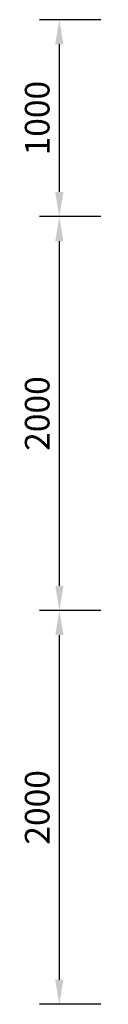
# Model space of a CAD drawing. Units: millimetres. Extents: x 277 to 714, y 387 to 5387.
import ezdxf

# ---------------------------------------------------------------- set-up
doc = ezdxf.new("R2010")
doc.units = ezdxf.units.MM
doc.layers.add('Размеры', color=7, linetype='Continuous')
doc.styles.add('ГОСТ 2.304', font='CS_Gost2304.shx', dxfattribs={"oblique": 15})
doc.styles.add('Стандарт-Электрик', font='isocpeur.ttf', dxfattribs={"oblique": 15})
doc.dimstyles.new('СПДС', dxfattribs={"dimscale": 100, "dimtxt": 2.5, "dimasz": 2.5, "dimexe": 2, "dimexo": 0.625, "dimgap": 1, "dimtad": 1, "dimdec": 0, "dimtxsty": 'ГОСТ 2.304', "dimblk": 'OBLIQUE', "dimblk1": 'OBLIQUE', "dimblk2": 'OBLIQUE', "dimcen": 2.5, "dimdle": 2, "dimadec": 0, "dimazin": 2, "dimtfac": 0.75, "dimtdec": 4, "dimtmove": 1, "dimatfit": 3, "dimfxl": 1, "dimtfill": 1, "dimtolj": 1, "dimarcsym": 1})

# ---------------------------------------------------------------- blocks, each defined once
blk = doc.blocks.new('*D2')
at = {"layer": 'Defpoints', "color": 0, "ltscale": 10, "transparency": 16777216}
for p in [(471.9, 2387), (713.7, 2387), (713.7, 387)]:
    blk.add_point(p, dxfattribs=at)
at = {"layer": 'Размеры', "color": 0, "lineweight": -2, "ltscale": 10, "transparency": 16777216}
for p, q in [((682.4, 2387), (371.9, 2387)), ((471.9, 512), (471.9, 2262)), ((682.4, 387), (371.9, 387))]:
    blk.add_line(p, q, dxfattribs=at)
at = {"layer": 'Размеры', "color": 0, "ltscale": 10, "transparency": 16777216}
for points in [[(451, 2262), (492.7, 2262), (471.9, 2387)], [(451, 512), (492.7, 512), (471.9, 387)]]:
    blk.add_solid(points, dxfattribs=at)
at = {"layer": 'Размеры', "color": 0, "lineweight": 13, "ltscale": 10, "transparency": 16777216, "insert": (359.4, 1387), "char_height": 125, "attachment_point": 5, "rotation": 90, "style": 'Стандарт-Электрик'}
blk.add_mtext('\\A1;2000', dxfattribs=at)
blk = doc.blocks.new('*D3')
at = {"layer": 'Defpoints', "color": 0, "ltscale": 10, "transparency": 16777216}
for p in [(471.9, 4387), (713.7, 4387), (713.7, 2387)]:
    blk.add_point(p, dxfattribs=at)
at = {"layer": 'Размеры', "color": 0, "lineweight": -2, "ltscale": 10, "transparency": 16777216}
for p, q in [((682.4, 4387), (371.9, 4387)), ((471.9, 2512), (471.9, 4262)), ((682.4, 2387), (371.9, 2387))]:
    blk.add_line(p, q, dxfattribs=at)
at = {"layer": 'Размеры', "color": 0, "ltscale": 10, "transparency": 16777216}
for points in [[(451, 4262), (492.7, 4262), (471.9, 4387)], [(451, 2512), (492.7, 2512), (471.9, 2387)]]:
    blk.add_solid(points, dxfattribs=at)
at = {"layer": 'Размеры', "color": 0, "lineweight": 13, "ltscale": 10, "transparency": 16777216, "insert": (359.4, 3387), "char_height": 125, "attachment_point": 5, "rotation": 90, "style": 'Стандарт-Электрик'}
blk.add_mtext('\\A1;2000', dxfattribs=at)
blk = doc.blocks.new('*D4')
at = {"layer": 'Defpoints', "color": 0, "ltscale": 10, "transparency": 16777216}
for p in [(471.9, 5387), (713.7, 5387), (713.7, 4387)]:
    blk.add_point(p, dxfattribs=at)
at = {"layer": 'Размеры', "color": 0, "lineweight": -2, "ltscale": 10, "transparency": 16777216}
for p, q in [((682.4, 5387), (371.9, 5387)), ((471.9, 4512), (471.9, 5262)), ((682.4, 4387), (371.9, 4387))]:
    blk.add_line(p, q, dxfattribs=at)
at = {"layer": 'Размеры', "color": 0, "ltscale": 10, "transparency": 16777216}
for points in [[(451, 5262), (492.7, 5262), (471.9, 5387)], [(451, 4512), (492.7, 4512), (471.9, 4387)]]:
    blk.add_solid(points, dxfattribs=at)
at = {"layer": 'Размеры', "color": 0, "lineweight": 13, "ltscale": 10, "transparency": 16777216, "insert": (359.4, 4887), "char_height": 125, "attachment_point": 5, "rotation": 90, "style": 'Стандарт-Электрик'}
blk.add_mtext('\\A1;1000', dxfattribs=at)

msp = doc.modelspace()

# ---------------------------------------------------------------- dimensions: what is measured, and where the dimension line sits
at = {"layer": 'Размеры', "color": 7, "lineweight": 13, "ltscale": 10}
for base, p1, p2, picture, middle in [((471.85, 5386.99, 4478.95), (713.67, 4386.99, 4478.95), (713.67, 5386.99, 4478.95), '*D4', (359.35, 4886.99, 4478.95)), ((471.85, 4386.99, 4478.95), (713.67, 2386.99, 4478.95), (713.67, 4386.99, 4478.95), '*D3', (359.35, 3386.99, 4478.95)), ((471.85, 2386.99, 4478.95), (713.67, 386.99, 4478.95), (713.67, 2386.99, 4478.95), '*D2', (359.35, 1386.99, 4478.95))]:
    dim = msp.add_linear_dim(base=base, p1=p1, p2=p2, angle=90, dimstyle='СПДС', override={"dimscale": 50, "dimdec": 1, "dimrnd": 0.1, "dimtxsty": 'Стандарт-Электрик', "dimsah": 1, "dimtfill": 0}, dxfattribs=at)
    dim.commit()
    dim.dimension.update_dxf_attribs({"geometry": picture, "text_midpoint": middle})

doc.saveas('drawing.dxf')
